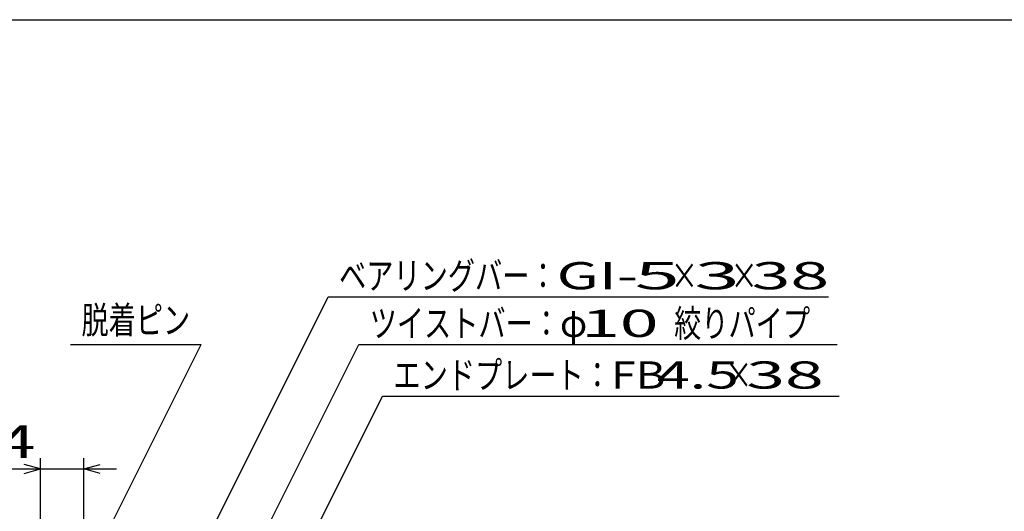
# Model space of a CAD drawing. Units: millimetres. Extents: x -182 to 174, y -128 to 105.
# Drawn here: x -127 to -36, y 60 to 105 of the extents above; entities that cross this region are included whole.
import ezdxf
from ezdxf.enums import TextEntityAlignment as Align

# ---------------------------------------------------------------- set-up
doc = ezdxf.new("R2010")
doc.units = ezdxf.units.MM
doc.header["$LTSCALE"] = 0.25
doc.layers.add('22', color=7, linetype='Continuous')
doc.styles.add('dcStyle0', font='txt.shx', dxfattribs={"width": 0.833333, "bigfont": 'bigfont'})

msp = doc.modelspace()

# ---------------------------------------------------------------- linework, layer by layer
at = {"color": 150, "linetype": 'Continuous', "lineweight": 25}
msp.add_line((-172.4, 104.85), (173.6, 104.85), dxfattribs=at)
at = {"layer": '22', "color": 4, "linetype": 'Continuous', "lineweight": 25}
for p, q in [((-118.5, 38.685), (-98.156, 79.373)), ((-98.156, 79.373), (-52.156, 79.373)), ((-121.844, 74.998), (-109.844, 74.998)), ((-119.312, 56.06), (-109.844, 74.998)), ((-110.375, 44.935), (-95.344, 74.998)), ((-95.344, 74.998), (-51.344, 74.998)), ((-102.875, 50.81), (-93.156, 70.248)), ((-93.156, 70.248), (-51.156, 70.248)), ((-124.625, 52.56), (-124.625, 64.56)), ((-120.625, 56.561), (-120.625, 64.56)), ((-131.625, 63.56), (-124.625, 63.56)), ((-124.625, 63.56), (-126.125, 63.96)), ((-126.125, 63.16), (-124.625, 63.56)), ((-124.625, 63.56), (-120.625, 63.56)), ((-120.625, 63.56), (-119.125, 63.96)), ((-119.125, 63.16), (-120.625, 63.56)), ((-120.625, 63.56), (-117.625, 63.56))]:
    msp.add_line(p, q, dxfattribs=at)

# ---------------------------------------------------------------- texts
at = {"layer": '22', "color": 2, "style": 'dcStyle0'}
for s, height, width, p, p2 in [('ベアリングバー：', 2.5, 0.833333, (-97.156, 80.073), (-77.156, 80.073)), ('×', 2.5, 0.833333, (-66.656, 80.073), (-64.156, 80.073)), ('×', 2.5, 0.833333, (-61.156, 80.073), (-58.656, 80.073)), ('脱着ピン', 2.5, 0.833333, (-120.844, 75.998), (-110.844, 75.998)), ('ツイストバー：', 2.5, 0.833333, (-94.344, 75.698), (-76.844, 75.698)), ('φ', 2.5, 0.833333, (-76.844, 75.698), (-74.344, 75.698)), ('絞りパイプ', 2.5, 0.833333, (-66.344, 75.698), (-53.844, 75.698)), ('エンドプレート：', 2.5, 0.833333, (-92.156, 70.948), (-72.156, 70.948)), (' 4.5 ', 2.5, 0.8, (-69.156, 70.948), (-59.156, 70.948)), ('×', 2.5, 0.833333, (-61.656, 70.948), (-59.156, 70.948)), (' 34 ', 3, 0.833333, (-133.625, 64.56), (-123.625, 64.56))]:
    msp.add_text(s, height=height, dxfattribs=dict(at, width=width)).set_placement(p, p2, align=Align.FIT)
for s, p, p2 in [('GI-', (-77.156, 80.073), (-69.656, 80.073)), (' 5 ', (-71.656, 80.073), (-64.156, 80.073)), (' 3 ', (-66.156, 80.073), (-58.656, 80.073)), (' 38 ', (-60.656, 80.073), (-50.656, 80.073)), (' 10 ', (-76.344, 75.698), (-66.344, 75.698)), ('FB', (-72.156, 70.948), (-67.156, 70.948)), (' 38 ', (-61.156, 70.948), (-51.156, 70.948))]:
    msp.add_text(s, height=2.5, dxfattribs=at).set_placement(p, p2, align=Align.FIT)

doc.saveas('drawing.dxf')
